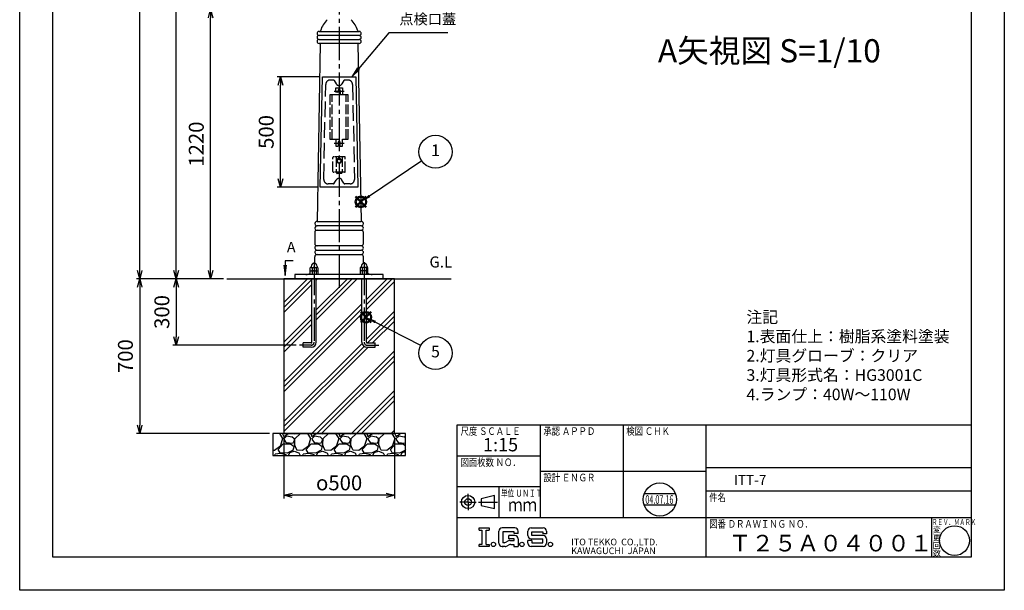
# Model space of a CAD drawing. Units: millimetres. Extents: x 233 to 4688, y 97 to 6397.
# Drawn here: x 233 to 4688, y 97 to 2680 of the extents above; entities that cross this region are included whole.
import ezdxf
from ezdxf.enums import TextEntityAlignment as Align

# ---------------------------------------------------------------- set-up
doc = ezdxf.new("R2010")
doc.units = ezdxf.units.MM
doc.header["$LTSCALE"] = 15
for name, pattern in [('AM_ISO02W050', [7.5, 6, -1.5]), ('AM_ISO08W050', [18, 12, -1.5, 3, -1.5]), ('AM_ISO08W050x2', [9, 6, -0.75, 1.5, -0.75]), ('gen3', [6.25, 4.75, -1.5]), ('GEN7', [13.75, 10, -1.25, 1.25, -1.25]), ('GEN7A', [6.875, 5, -0.625, 0.625, -0.625])]:
    doc.linetypes.add(name, pattern=pattern)
for name, color, linetype in [('1', 7, 'Continuous'), ('2', 3, 'Continuous'), ('3', 6, 'gen3'), ('5', 3, 'Continuous'), ('7', 4, 'GEN7'), ('7A', 4, 'GEN7A'), ('RAHM2', 1, 'Continuous'), ('RAHM3', 2, 'Continuous'), ('RAHM5', 7, 'Continuous'), ('TEXT', 7, 'Continuous')]:
    doc.layers.add(name, color=color, linetype=linetype)
doc.layers.add('AM_12', color=7, linetype='Continuous', lineweight=50, plot=False)
for name, color, linetype, lineweight in [('AM_3', 6, 'AM_ISO02W050', 25), ('AM_5', 3, 'Continuous', 25), ('AM_6', 2, 'Continuous', 35), ('AM_7', 4, 'AM_ISO08W050', 25)]:
    doc.layers.add(name, color=color, linetype=linetype, lineweight=lineweight)
doc.styles.add('ACJISTS', font='isocp.shx', dxfattribs={"height": 1, "bigfont": 'extfont.shx'})
doc.styles.get("Standard").update_dxf_attribs({"font": 'ISOCP.SHX', "bigfont": 'EXTFONT.SHX'})
doc.dimstyles.new('IGS', dxfattribs={"dimscale": 15, "dimtxt": 4.5, "dimasz": 2.5, "dimexe": 1, "dimexo": 1, "dimgap": 1.5, "dimtad": 3, "dimdsep": 46, "dimtxsty": 'STANDARD', "dimblk": 'OPEN30', "dimcen": 0, "dimclrd": 256, "dimclre": 256, "dimclrt": 2, "dimadec": 0, "dimazin": 2, "dimtp": 0.1, "dimtm": 0.1, "dimtfac": 0.71, "dimtmove": 0, "dimatfit": 3, "dimldrblk": 'OPEN30', "dimfxl": 1, "dimlwd": -1, "dimlwe": -1, "dimarcsym": 0})

# ---------------------------------------------------------------- blocks, each defined once
blk = doc.blocks.new('*S39')
at = {"layer": 'AM_12', "color": 4}
for p, q in [((1776.5, 1309.6), (1823.7, 1356.9)), ((1776.5, 1356.9), (1823.7, 1309.6))]:
    blk.add_line(p, q, dxfattribs=at)
blk.add_circle((1800.1, 1333.2), 23.6, dxfattribs=at)
blk = doc.blocks.new('*S43')
at = {"layer": 'AM_12', "color": 4}
for p, q in [((1753.3, 1832), (1800.6, 1879.2)), ((1753.3, 1879.2), (1800.6, 1832))]:
    blk.add_line(p, q, dxfattribs=at)
blk.add_circle((1777, 1855.6), 23.6, dxfattribs=at)
blk = doc.blocks.new('_Open30')
at = {"color": 0, "linetype": 'ByBlock', "lineweight": -2}
for p, q in [((-1, 0.27), (0, 0)), ((0, 0), (-1, -0.27)), ((0, 0), (-1, 0))]:
    blk.add_line(p, q, dxfattribs=at)
blk = doc.blocks.new('*D21')
at = {"layer": '5'}
for p, q in [((1155.8, 1507), (761.6, 1507)), ((776.6, 1469.5), (776.6, 844.5)), ((1363.6, 807), (761.6, 807))]:
    blk.add_line(p, q, dxfattribs=at)
at = {"layer": 'DEFPOINTS', "color": 0}
for p in [(1170.8, 1507), (776.6, 807), (1378.6, 807)]:
    blk.add_point(p, dxfattribs=at)
at = {"layer": '5', "xscale": 37.5, "yscale": 37.5, "zscale": 37.5}
for p, rotation in [((776.6, 1507), 90), ((776.6, 807), 270)]:
    blk.add_blockref('_Open30', p, dxfattribs=dict(at, rotation=rotation))
at = {"layer": '5', "color": 2, "insert": (720.4, 1157), "char_height": 67.5, "attachment_point": 5, "rotation": 90}
blk.add_mtext('700', dxfattribs=at)
blk = doc.blocks.new('*D22')
at = {"layer": '5'}
for p, q in [((1371.7, 5257), (926.5, 5257)), ((941.5, 1544.5), (941.5, 5219.5)), ((1155.8, 1507), (926.5, 1507))]:
    blk.add_line(p, q, dxfattribs=at)
at = {"layer": 'DEFPOINTS', "color": 0}
for p in [(941.5, 5257), (1386.7, 5257), (1170.8, 1507)]:
    blk.add_point(p, dxfattribs=at)
at = {"layer": '5', "xscale": 37.5, "yscale": 37.5, "zscale": 37.5}
for p, rotation in [((941.5, 5257), 90), ((941.5, 1507), 270)]:
    blk.add_blockref('_Open30', p, dxfattribs=dict(at, rotation=rotation))
at = {"layer": '5', "color": 2, "insert": (885.3, 3382), "char_height": 67.5, "attachment_point": 5, "rotation": 90}
blk.add_mtext('3750', dxfattribs=at)
blk = doc.blocks.new('*D24')
at = {"layer": '5'}
for p, q in [((1663.6, 5507), (761.6, 5507)), ((776.6, 1544.5), (776.6, 5469.5)), ((1155.8, 1507), (761.6, 1507))]:
    blk.add_line(p, q, dxfattribs=at)
at = {"layer": 'DEFPOINTS', "color": 0}
for p in [(776.6, 5507), (1678.6, 5507), (1170.8, 1507)]:
    blk.add_point(p, dxfattribs=at)
at = {"layer": '5', "xscale": 37.5, "yscale": 37.5, "zscale": 37.5}
for p, rotation in [((776.6, 5507), 90), ((776.6, 1507), 270)]:
    blk.add_blockref('_Open30', p, dxfattribs=dict(at, rotation=rotation))
at = {"layer": '5', "color": 2, "insert": (720.4, 3507), "char_height": 67.5, "attachment_point": 5, "rotation": 90}
blk.add_mtext('4000', dxfattribs=at)
blk = doc.blocks.new('*D25')
at = {"layer": '5'}
for p, q in [((1613.6, 2727), (1082.4, 2727)), ((1097.4, 1544.5), (1097.4, 2689.5)), ((1155.8, 1507), (1082.4, 1507))]:
    blk.add_line(p, q, dxfattribs=at)
at = {"layer": 'DEFPOINTS', "color": 0}
for p in [(1097.4, 2727), (1628.6, 2727), (1170.8, 1507)]:
    blk.add_point(p, dxfattribs=at)
at = {"layer": '5', "xscale": 37.5, "yscale": 37.5, "zscale": 37.5}
for p, rotation in [((1097.4, 2727), 90), ((1097.4, 1507), 270)]:
    blk.add_blockref('_Open30', p, dxfattribs=dict(at, rotation=rotation))
at = {"layer": '5', "color": 2, "insert": (1041.1, 2117), "char_height": 67.5, "attachment_point": 5, "rotation": 90}
blk.add_mtext('1220', dxfattribs=at)
blk = doc.blocks.new('IGS2')
at = {"layer": '7A'}
for p, q in [((-151.76, 16.65), (-151.76, 19.15)), ((-151.76, 16.65), (-154.26, 16.65)), ((-151.76, 16.65), (-149.26, 16.65)), ((-151.76, 16.65), (-151.76, 14.15)), ((-148.64, 16.65), (-142.85, 16.65))]:
    blk.add_line(p, q, dxfattribs=at)
at = {"layer": 'RAHM2'}
for p, q in [((-130, 40), (-130, 12)), ((-105, 40), (-105, 12)), ((-80, 40), (-80, 0)), ((-155, 30.6), (-130, 30.6)), ((0, 27), (-80, 27)), ((-130, 26), (-80, 26)), ((-155, 21.3), (-130, 21.3)), ((-142.5, 21.3), (-142.5, 12)), ((-80, 20), (0, 20)), ((-155, 12), (0, 12)), ((-12, 12), (-12, 0))]:
    blk.add_line(p, q, dxfattribs=at)
blk.add_lwpolyline([(-155, 0), (-155, 40), (0, 40), (0, 0)], close=True, dxfattribs=at)
blk.add_circle((-5, 5), 4.5, dxfattribs=at)
at = {"layer": 'RAHM3'}
for p, q in [((-143.77, 18.65), (-147.77, 17.65)), ((-143.77, 14.65), (-143.77, 18.65)), ((-147.77, 17.65), (-147.77, 15.65)), ((-147.77, 15.65), (-143.77, 14.65)), ((-148.41, 8.83, 52), (-145.43, 8.83, 52)), ((-148.41, 8.16, 52), (-148.41, 8.83, 52)), ((-148.41, 8.16, 52), (-147.58, 8.16, 52)), ((-147.58, 8.16, 52), (-147.58, 3.87, 52)), ((-146.26, 3.87, 52), (-146.26, 8.16, 52)), ((-146.26, 8.16, 52), (-145.43, 8.16, 52)), ((-145.43, 8.83, 52), (-145.43, 8.16, 52)), ((-142.46, 4.2, 52), (-142.46, 7.83, 52)), ((-137.66, 8.83, 52), (-141.46, 8.83, 52)), ((-137.83, 7.67, 52), (-141.3, 7.67, 52)), ((-141.3, 7.67, 52), (-141.3, 4.36, 52)), ((-139.48, 5.52, 52), (-139.48, 6.51, 52)), ((-137.66, 6.51, 52), (-139.48, 6.51, 52)), ((-137.83, 7.17, 52), (-137.83, 7.67, 52)), ((-136.67, 7.17, 52), (-137.83, 7.17, 52)), ((-136.67, 7.17, 52), (-136.67, 7.83, 52)), ((-133.69, 6.51, 52), (-133.69, 7.83, 52)), ((-132.7, 8.83, 52), (-129.06, 8.83, 52)), ((-132.54, 7.67, 52), (-129.23, 7.67, 52)), ((-132.54, 6.51, 52), (-132.54, 7.67, 52)), ((-129.06, 6.51, 52), (-132.54, 6.51, 52)), ((-129.23, 7.67, 52), (-129.23, 7.01, 52)), ((-128.07, 7.01, 52), (-129.23, 7.01, 52)), ((-128.07, 7.83, 52), (-128.07, 7.01, 52)), ((-147.58, 3.87, 52), (-148.41, 3.87, 52)), ((-148.41, 3.2, 52), (-148.41, 3.87, 52)), ((-145.43, 3.2, 52), (-148.41, 3.2, 52)), ((-146.26, 3.87, 52), (-145.43, 3.87, 52)), ((-145.43, 3.87, 52), (-145.43, 3.2, 52)), ((-141.46, 3.2, 52), (-141.13, 3.2, 52)), ((-140.57, 3.2, 52), (-141.46, 3.2, 52)), ((-140.88, 4.36, 52), (-141.3, 4.36, 52)), ((-140.39, 4.49, 52), (-139.69, 4.89, 52)), ((-139.38, 3.73, 52), (-140.08, 3.33, 52)), ((-137.83, 5.52, 52), (-139.48, 5.52, 52)), ((-139.19, 5.02, 52), (-137.83, 5.02, 52)), ((-138.89, 3.87, 52), (-137.99, 3.87, 52)), ((-137.99, 3.87, 52), (-137.99, 3.2, 52)), ((-137.99, 3.2, 52), (-136.67, 3.2, 52)), ((-137.83, 5.02, 52), (-137.83, 5.52, 52)), ((-136.67, 5.52, 52), (-136.67, 3.2, 52)), ((-133.69, 4.2, 52), (-133.69, 5.02, 52)), ((-132.54, 5.02, 52), (-133.69, 5.02, 52)), ((-132.7, 5.52, 52), (-129.23, 5.52, 52)), ((-129.06, 3.2, 52), (-132.7, 3.2, 52)), ((-132.54, 5.02, 52), (-132.54, 4.36, 52)), ((-132.54, 4.36, 52), (-129.23, 4.36, 52)), ((-129.23, 4.36, 52), (-129.23, 5.52, 52)), ((-128.07, 5.52, 52), (-128.07, 4.2, 52))]:
    blk.add_line(p, q, dxfattribs=at)
for centre, radius in [((-151.76, 16.65), 2), ((-151.76, 16.65), 1), ((-144.11, 3.87, 52), 0.661), ((-135.51, 3.87, 52), 0.661), ((-126.91, 3.87, 52), 0.661)]:
    blk.add_circle(centre, radius, dxfattribs=at)
for centre, start, end in [((-141.46, 7.83, 52), 90, 180), ((-137.66, 7.83, 52), 0, 90), ((-137.66, 5.52, 52), 0, 90), ((-132.7, 7.83, 52), 90, 180), ((-132.7, 6.51, 52), 180, 270), ((-129.06, 7.83, 52), 0, 90), ((-129.06, 5.52, 52), 0, 90), ((-141.46, 4.2, 52), 180, 270), ((-140.88, 5.35, 52), 270, 299.7449), ((-140.57, 4.2, 52), 270, 299.7449), ((-139.19, 4.03, 52), 90, 119.7449), ((-138.89, 2.87, 52), 90, 119.7449), ((-132.7, 4.2, 52), 180, 270), ((-129.06, 4.2, 52), 270, 0)]:
    blk.add_arc(centre, 0.992, start, end, dxfattribs=at)
for s, height, width, p in [('尺度 ＳＣＡＬＥ', 2.3, 0.8, (-154.01, 36.9)), ('承認 ＡＰＰＤ', 2.3, 0.8, (-129.01, 36.9)), ('検図 ＣＨＫ', 2.3, 0.8, (-104.01, 36.9)), ('図面枚数 ＮＯ．  ', 2.3, 0.8, (-154.01, 27.5)), ('設計 ＥＮＧＲ', 2.3, 0.8, (-129.01, 22.9)), ('単位 ＵＮＩＴ', 2.1, 0.7, (-141.85, 18.28)), ('件名', 2.3, 0.8, (-79.01, 16.9)), ('ｍｍ', 4, 0.8, (-139.68, 13.83)), ('図番 ＤＲＡＷＩＮＧ ＮＯ．', 2.3, 0.8, (-79.01, 8.9)), ('ＲＥＶ．ＭＡＲＫ', 1.8, 0.68, (-11.85, 9.69))]:
    blk.add_text(s, height=height, dxfattribs=dict(at, width=width)).set_placement(p)
for s, height, p in [('変', 1.8, (-11.57, 7.43)), ('更', 1.8, (-11.59, 5)), ('ITO TEKKO  CO.,LTD.', 2, (-120.67, 3.58)), ('回', 1.8, (-11.63, 2.62)), ('KAWAGUCHI  JAPAN', 2, (-120.67, 0.93)), ('数', 1.8, (-11.57, 0.36))]:
    blk.add_text(s, height=height, dxfattribs=at).set_placement(p)
for tag, p, height in [('GEN-TITLE-SCA', (-147.26, 31.95), 4), ('ＴＩＴＬＥ', (-73.09, 29.74), 5), ('ｃｏｄｅ', (-71.56, 21.8), 3), ('ＤＲ', (-100.45, 17.41), 4), ('件名', (-70.74, 14.8), 3), ('Ｎｏ．', (-73.09, 1.74), 5)]:
    blk.add_attdef(tag, p, '', height=height, dxfattribs=at)
at = {"layer": 'RAHM3', "width": 0.8}
blk.add_attdef('ｄａｔｅ', (-103.72, 12.77), '', height=3, dxfattribs=at)
blk = doc.blocks.new('IGS_A3T')
for p, q in [((10, 10), (10, 395)), ((287, 395), (287, 10)), ((287, 10), (10, 10))]:
    blk.add_line(p, q)
at = {"layer": 'RAHM2'}
for p, q in [((0, 0), (0, 420)), ((297, 420), (297, 0)), ((297, 0), (0, 0))]:
    blk.add_line(p, q, dxfattribs=at)
at = {"layer": 'RAHM5'}
for p, q in [((0, 0), (0, 10)), ((297, 10), (297, 0)), ((10, 0), (0, 0)), ((297, 0), (287, 0))]:
    blk.add_line(p, q, dxfattribs=at)
blk = doc.blocks.new('*S44')
at = {"layer": 'AM_5'}
blk.add_line((2052.5, 2040.7), (1816.2, 1882), dxfattribs=at)
at = {"layer": 'AM_5', "color": 3}
blk.add_circle((2114.6, 2082.4), 74.8, dxfattribs=at)
at = {"layer": 'AM_5'}
blk.add_trace([(1812.7, 1887.1), (1819.7, 1876.8), (1777, 1855.6)], dxfattribs=at)
at = {"layer": 'AM_5', "color": 2, "insert": (2114.6, 2082.4), "char_height": 52.5, "attachment_point": 5, "style": 'ACJISTS'}
blk.add_mtext('1', dxfattribs=at)
blk = doc.blocks.new('*S48')
at = {"layer": 'AM_5'}
blk.add_line((2048.1, 1205.3), (1842.1, 1311.6), dxfattribs=at)
at = {"layer": 'AM_5', "color": 3}
blk.add_circle((2114.6, 1171), 74.8, dxfattribs=at)
at = {"layer": 'AM_5'}
blk.add_trace([(1845, 1317.1), (1839.3, 1306.1), (1800.1, 1333.2)], dxfattribs=at)
at = {"layer": 'AM_5', "color": 2, "insert": (2114.6, 1171), "char_height": 52.5, "attachment_point": 5, "style": 'ACJISTS'}
blk.add_mtext('5', dxfattribs=at)
blk = doc.blocks.new('*D27')
at = {"layer": 'AM_5'}
for p, q in [((1428.6, 792), (1428.6, 512)), ((1928.6, 792), (1928.6, 512)), ((1891.1, 527), (1466.1, 527))]:
    blk.add_line(p, q, dxfattribs=at)
at = {"layer": 'DEFPOINTS', "color": 0}
for p in [(1428.6, 807), (1928.6, 807), (1428.6, 527)]:
    blk.add_point(p, dxfattribs=at)
at = {"layer": 'AM_5', "xscale": 37.5, "yscale": 37.5, "zscale": 37.5, "rotation": 180}
blk.add_blockref('_Open30', (1428.6, 527), dxfattribs=at)
at = {"layer": 'AM_5', "xscale": 37.5, "yscale": 37.5, "zscale": 37.5}
blk.add_blockref('_Open30', (1928.6, 527), dxfattribs=at)
at = {"layer": 'AM_5', "color": 2, "insert": (1678.6, 583.3), "char_height": 67.5, "attachment_point": 5}
blk.add_mtext('{\\Famgdt|c128;o}500', dxfattribs=at)
blk = doc.blocks.new('*S50')
at = {"layer": 'AM_5'}
for p, q in [((1428.6, 1568.7), (1434.8, 1521.5)), ((1470.6, 1588.6), (1434.8, 1588.6)), ((1434.8, 1588.6), (1434.8, 1568.7)), ((1434.8, 1568.7), (1434.8, 1521.5)), ((1434.8, 1521.5), (1441.1, 1568.7))]:
    blk.add_line(p, q, dxfattribs=at)
at = {"layer": 'AM_5', "color": 2, "insert": (1442.3, 1612.3), "char_height": 47.2, "attachment_point": 7, "style": 'ACJISTS'}
blk.add_mtext('A', dxfattribs=at)
blk = doc.blocks.new('*D33')
at = {"layer": 'AM_5'}
for p, q in [((1155.8, 1507), (926.5, 1507)), ((941.5, 1469.5), (941.5, 1244.5)), ((1484.4, 1207), (926.5, 1207))]:
    blk.add_line(p, q, dxfattribs=at)
at = {"layer": 'DEFPOINTS', "color": 0}
for p in [(1170.8, 1507), (941.5, 1207), (1499.4, 1207)]:
    blk.add_point(p, dxfattribs=at)
at = {"layer": 'AM_5', "xscale": 37.5, "yscale": 37.5, "zscale": 37.5}
for p, rotation in [((941.5, 1507), 90), ((941.5, 1207), 270)]:
    blk.add_blockref('_Open30', p, dxfattribs=dict(at, rotation=rotation))
at = {"layer": 'AM_5', "color": 2, "insert": (885.3, 1357), "char_height": 67.5, "attachment_point": 5, "rotation": 90}
blk.add_mtext('300', dxfattribs=at)
blk = doc.blocks.new('NAKAMURA')
for p, q in [((5.39, 2), (-5.39, 2)), ((5.39, -2), (-5.39, -2))]:
    blk.add_line(p, q)
blk.add_circle((0, 0), 5.75)
blk = doc.blocks.new('*D36')
at = {"layer": 'AM_5'}
for p, q in [((1588.6, 2422), (1398.6, 2422)), ((1413.6, 1959.5), (1413.6, 2384.5)), ((1578.6, 1922), (1398.6, 1922))]:
    blk.add_line(p, q, dxfattribs=at)
at = {"layer": 'DEFPOINTS', "color": 0}
for p in [(1413.6, 2422), (1603.6, 2422), (1593.6, 1922)]:
    blk.add_point(p, dxfattribs=at)
at = {"layer": 'AM_5', "xscale": 37.5, "yscale": 37.5, "zscale": 37.5}
for p, rotation in [((1413.6, 2422), 90), ((1413.6, 1922), 270)]:
    blk.add_blockref('_Open30', p, dxfattribs=dict(at, rotation=rotation))
at = {"layer": 'AM_5', "color": 2, "insert": (1357.4, 2172), "char_height": 67.5, "attachment_point": 5, "rotation": 90}
blk.add_mtext('500', dxfattribs=at)
blk = doc.blocks.new('*S51')
at = {"layer": 'AM_5'}
for p, q in [((1903.4, 2620.8), (1766.3, 2458.1)), ((2170.4, 2620.8), (1903.4, 2620.8)), ((1761.6, 2462.2), (1735.9, 2422)), ((1766.3, 2458.1), (1735.9, 2422)), ((1735.9, 2422), (1771.1, 2454.1))]:
    blk.add_line(p, q, dxfattribs=at)
at = {"layer": 'AM_5', "color": 2, "insert": (1950.6, 2644.4), "char_height": 47.25, "attachment_point": 7, "style": 'ACJISTS'}
blk.add_mtext('点検口蓋', dxfattribs=at)

msp = doc.modelspace()

# ---------------------------------------------------------------- hatches: boundary and pattern name
h = msp.add_hatch()
h.set_pattern_fill('PLAST', color=256, scale=20, angle=45, style=0)
h.set_pattern_definition([(45, (-5890.7, 321.35), (-89.8026, 89.8026), []), (45, (-5901.92, 332.57), (-89.8026, 89.8026), []), (45, (-5913.15, 343.8), (-89.8026, 89.8026), [])])
h.paths.add_polyline_path([(1928.61, 1507.015), (1801.76, 1507.015), (1801.76, 1220.015, 0.41421356), (1804.76, 1217.015), (1841.76, 1217.015), (1841.76, 1197.015), (1804.76, 1197.015, -0.41421356), (1781.76, 1220.015), (1781.76, 1507.015), (1575.46, 1507.015), (1575.46, 1220.015, -0.41421356), (1552.46, 1197.015), (1515.46, 1197.015), (1515.46, 1217.015), (1552.46, 1217.015, 0.41421356), (1555.46, 1220.015), (1555.46, 1507.015), (1428.61, 1507.015), (1428.61, 807.015), (1928.61, 807.015)])
h = msp.add_hatch()
h.set_pattern_fill('GRAVEL', color=256, scale=5, style=0)
h.set_pattern_definition([(228.0128, (-5799.258, 448.349), (-1016.000863, -1143.001404), [17.086, -1691.525]), (184.9697, (-5810.6876, 435.649), (1524.0024653, 126.9991038), [29.3203, -2902.7]), (132.5104, (-5839.898, 433.109), (1269.999076, -1397.001365), [20.6741, -2046.735]), (267.2737, (-5889.4276, 401.359), (126.9994485, 2539.9991827), [26.7003, -2643.32]), (292.8337, (-5890.6976, 374.689), (-635.001803, 1524.0008665), [26.1817, -2591.99]), (357.2737, (-5880.5376, 350.559), (-2539.9991827, 126.9994485), [26.7003, -2643.32]), (37.6942, (-5853.8676, 349.2887), (-1651.001043, -1269.9988678), [35.3097, -3495.655]), (72.2553, (-5825.9276, 370.8787), (889.0017783, 2794.0008103), [33.336, -3300.265]), (121.4296, (-5815.7676, 402.629), (-1016.0002618, 1650.998058), [26.7906, -2652.275]), (175.2364, (-5829.738, 425.489), (1396.998903, -126.998808), [30.5856, -1498.695]), (222.3974, (-5860.2176, 428.0287), (-1524.0000459, -1396.9981825), [39.5539, -3915.84]), (138.8141, (-5763.698, 400.089), (-888.999434, 761.998828), [13.5002, -1336.53]), (171.4692, (-5773.8576, 408.979), (1650.99748, -254.00064), [25.6841, -2542.73]), (225, (-5799.26, 412.79), (-3e-14, -126.9999), [17.9605, -161.6445]), (203.1986, (-5808.148, 428.029), (635.00214, 254.001114), [9.672, -957.53]), (291.8014, (-5817.038, 424.219), (-127.00009, 381.000245), [13.6783, -670.24]), (30.9638, (-5811.958, 411.519), (380.9996, 254.0002), [22.216, -718.315]), (161.5651, (-5792.908, 422.95), (254.00012, -126.99981), [16.0644, -385.545]), (16.3895, (-5890.6976, 424.219), (1270.000701, 380.9992075), [22.5044, -2227.94]), (70.3462, (-5869.108, 430.569), (-507.998584, -1396.998024), [18.88, -1869.11]), (293.1986, (-5792.908, 448.349), (-254.001114, 635.00214), [19.344, -947.86]), (343.6105, (-5785.2876, 430.569), (-1270.000701, 380.9992075), [22.5044, -2227.94]), (339.444, (-5890.698, 345.479), (-635.000788, 253.999692), [21.7018, -1063.385]), (294.7751, (-5870.378, 337.859), (-634.99852, 1396.999351), [18.1836, -1800.18]), (66.8014, (-5791.638, 321.349), (254.001114, 635.00214), [19.344, -947.86]), (17.354, (-5784.0176, 339.129), (-1651.000089, -507.999234), [21.2891, -2107.62]), (69.444, (-5853.868, 321.349), (-253.999692, -635.000788), [10.8509, -1074.24]), (101.3099, (-5799.258, 321.349), (-126.99937, 507.99837), [6.4757, -641.1]), (165.9638, (-5800.528, 327.7), (381.00027, -126.99978), [26.1817, -497.4525]), (186.009, (-5825.9276, 334.049), (1269.998127, 126.9997034), [24.2633, -2402.07]), (303.6901, (-5811.958, 400.09), (-127.00004, 253.99975), [18.3162, -439.589]), (353.1572, (-5801.7976, 384.8487), (2159.0008928, -254.0011376), [31.9779, -3165.8]), (60.9454, (-5770.048, 381.039), (-507.998818, -888.99788), [13.0754, -1294.47]), (90, (-5763.7, 392.47), (-127, 127), [7.62, -119.38]), (120.2564, (-5828.468, 337.859), (507.998923, -888.999552), [17.6434, -1746.695]), (48.0128, (-5837.358, 353.099), (1016.000863, 1143.001404), [34.1722, -1674.44]), (0, (-5814.5, 378.5), (127, 127), [33.02, -93.98]), (325.3048, (-5781.478, 378.499), (-1269.9977995, 889.0000845), [20.0805, -1987.965]), (254.0546, (-5764.968, 367.069), (-127.000324, -508.00121), [18.4915, -906.085]), (207.646, (-5770.0476, 349.2887), (-2412.9991525, -1270.0007987), [30.1073, -2980.625]), (175.4261, (-5796.7176, 335.3187), (-1651.0003802, 126.9993856), [31.8514, -3153.29]), (175.4261, (-5796.7176, 335.3187), (-1651.0003802, 126.9993856), [31.8514, -3153.29])])
h.paths.add_polyline_path([(1378.61, 807.015), (1378.61, 707.015), (1978.61, 707.015), (1978.61, 807.015)])

# ---------------------------------------------------------------- linework, layer by layer
msp.add_line((1478.61, 1507.015), (1878.61, 1507.015))
for points in [[(1428.61, 807.015), (1928.61, 807.015), (1928.61, 1507.015), (1428.61, 1507.015)], [(1378.61, 707.015), (1978.61, 707.015), (1978.61, 807.015), (1378.61, 807.015)]]:
    msp.add_lwpolyline(points, close=True)
at = {"layer": '1', "color": 7, "linetype": 'Continuous'}
for p, q in [((1587.61, 2627.015), (1769.61, 2627.015)), ((1769.61, 2609.015), (1587.61, 2609.015)), ((1587.61, 2591.015), (1769.61, 2591.015)), ((1593.61, 2573.015), (1578.61, 1767.013)), ((1769.61, 2573.015), (1587.61, 2573.015)), ((1763.61, 2573.015), (1778.61, 1767.015)), ((1593.61, 1922.015), (1603.61, 2422.015)), ((1603.61, 2422.015), (1753.61, 2422.015)), ((1753.61, 2422.015), (1763.61, 1922.015)), ((1763.61, 1922.015), (1593.61, 1922.015)), ((1777.953, 1746.994), (1578.803, 1747.015)), ((1579.454, 1766.994), (1778.61, 1767.015)), ((1568.61, 1717.015), (1568.61, 1666.898)), ((1578.596, 1727.015), (1778.596, 1727.289)), ((1788.61, 1666.898), (1788.61, 1717.289)), ((1780.139, 1656.898), (1577.274, 1656.898)), ((1568.61, 1576.643), (1568.61, 1607.016)), ((1576.891, 1636.831), (1780.521, 1636.831)), ((1578.61, 1617.016), (1778.747, 1617.016)), ((1788.61, 1576.643), (1788.61, 1607.016)), ((1551.96, 1563.515), (1551.96, 1559.015)), ((1578.96, 1563.515), (1578.96, 1559.015)), ((1778.26, 1563.515), (1778.26, 1559.015)), ((1805.26, 1563.515), (1805.26, 1559.015)), ((1478.61, 1527.015), (1478.61, 1507.015)), ((1878.61, 1527.015), (1478.61, 1527.015)), ((1548.16, 1557.415), (1549.488, 1558.182)), ((1548.16, 1543.015), (1548.16, 1557.415)), ((1548.16, 1543.015), (1582.76, 1543.015)), ((1548.16, 1541.415), (1549.488, 1542.182)), ((1548.16, 1527.015), (1548.16, 1541.415)), ((1552.596, 1559.015), (1578.323, 1559.015)), ((1556.76, 1557.415), (1556.76, 1543.015)), ((1556.76, 1541.415), (1556.76, 1527.015)), ((1574.16, 1557.415), (1574.16, 1543.015)), ((1574.16, 1541.415), (1574.16, 1527.015)), ((1581.431, 1558.182), (1582.76, 1557.415)), ((1581.431, 1542.182), (1582.76, 1541.415)), ((1582.76, 1557.415), (1582.76, 1543.015)), ((1582.76, 1541.415), (1582.76, 1527.015)), ((1775.788, 1558.182), (1774.46, 1557.415)), ((1774.46, 1557.415), (1774.46, 1543.015)), ((1809.06, 1543.015), (1774.46, 1543.015)), ((1775.788, 1542.182), (1774.46, 1541.415)), ((1774.46, 1541.415), (1774.46, 1527.015)), ((1804.623, 1559.015), (1778.896, 1559.015)), ((1783.06, 1557.415), (1783.06, 1543.015)), ((1783.06, 1541.415), (1783.06, 1527.015)), ((1800.46, 1557.415), (1800.46, 1543.015)), ((1800.46, 1541.415), (1800.46, 1527.015)), ((1809.06, 1557.415), (1807.731, 1558.182)), ((1809.06, 1541.415), (1807.731, 1542.182)), ((1809.06, 1543.015), (1809.06, 1557.415)), ((1809.06, 1527.015), (1809.06, 1541.415)), ((1878.61, 1507.015), (1878.61, 1527.015)), ((1555.46, 1220.015), (1555.46, 1507.015)), ((1575.46, 1220.015), (1575.46, 1507.015)), ((1781.76, 1220.015), (1781.76, 1507.015)), ((1801.76, 1220.015), (1801.76, 1507.015)), ((1552.46, 1217.015), (1515.46, 1217.015)), ((1515.46, 1197.015), (1515.46, 1217.015)), ((1804.76, 1217.015), (1841.76, 1217.015)), ((1841.76, 1197.015), (1841.76, 1217.015)), ((1552.46, 1197.015), (1515.46, 1197.015)), ((1804.76, 1197.015), (1841.76, 1197.015))]:
    msp.add_line(p, q, dxfattribs=at)
for centre, radius, start, end in [((1703.527, 2598.837), 113.471, 134.0447, 163.736772), ((1653.693, 2598.837), 113.471, 16.263228, 45.9553), ((1589.796, 2632.015), 5, 270, 343.736772), ((1767.423, 2632.015), 5, 196.263228, 270), ((1587.61, 2618.015), 9, 90, 270), ((1587.61, 2600.015), 9, 90, 270), ((1587.61, 2582.015), 9, 90, 270), ((1769.61, 2618.015), 9, 270, 90), ((1769.61, 2600.015), 9, 270, 90), ((1769.61, 2582.015), 9, 270, 90), ((1578.803, 1757.015), 10, 86.26799, 272.826298), ((1578.803, 1737.015), 10, 86.23693, 283.365834), ((1778.61, 1737.015), 10, 256.634166, 93.76307), ((1778.61, 1757.015), 10, 267.173702, 93.73201), ((1578.61, 1717.015), 10, 90.07858, 180), ((1778.61, 1717.289), 10, 0, 90.07858), ((1578.61, 1666.898), 10, 180, 270), ((1578.803, 1647.015), 10, 98.794483, 269.206829), ((1778.61, 1666.898), 10, 270, 0), ((1778.61, 1647.015), 10, 270.793171, 81.205517), ((1578.61, 1607.016), 10, 90, 180), ((1578.803, 1627.015), 10, 101.021902, 269.212559), ((1778.61, 1607.016), 10, 0, 90), ((1778.61, 1627.015), 10, 270.787441, 78.978098), ((1565.46, 1563.515), 13.5, 0, 180), ((1791.76, 1563.515), 13.5, 0, 180), ((1528.61, 1567.015), 40, 270, 299.258456), ((1552.596, 1552.799), 6.216, 47.953732, 120.00001), ((1552.596, 1536.799), 6.216, 47.953732, 120.00001), ((1565.46, 1534.562), 24.453, 69.158575, 110.841425), ((1565.46, 1518.562), 24.453, 69.158575, 110.841425), ((1578.323, 1552.799), 6.216, 59.99999, 132.046268), ((1578.323, 1536.799), 6.216, 59.99999, 132.046268), ((1778.896, 1552.799), 6.216, 47.953732, 120.00001), ((1778.896, 1536.799), 6.216, 47.953732, 120.00001), ((1791.76, 1534.562), 24.453, 69.158575, 110.841425), ((1791.76, 1518.562), 24.453, 69.158575, 110.841425), ((1804.623, 1552.799), 6.216, 59.99999, 132.046268), ((1804.623, 1536.799), 6.216, 59.99999, 132.046268), ((1828.61, 1567.015), 40, 240.741544, 270), ((1552.46, 1220.015), 3, 270, 0), ((1552.46, 1220.015), 23, 270, 0), ((1804.76, 1220.015), 23, 180, 270), ((1804.76, 1220.015), 3, 180, 270)]:
    msp.add_arc(centre, radius, start, end, dxfattribs=at)
at = {"layer": '2'}
for p, q in [((1170.776, 1507.015), (1478.61, 1507.015)), ((1878.61, 1507.015), (2185.21, 1507.015))]:
    msp.add_line(p, q, dxfattribs=at)
at = {"layer": '3'}
for p, q in [((1652.629, 2407.015), (1637.917, 2407.015)), ((1719.303, 2407.015), (1704.59, 2407.015)), ((1609.321, 1957.415), (1617.921, 2387.415)), ((1656.959, 2404.515), (1665.619, 2389.515)), ((1700.26, 2404.515), (1691.6, 2389.515)), ((1739.299, 2387.415), (1747.899, 1957.415)), ((1652.629, 1937.015), (1629.317, 1937.015)), ((1656.959, 1939.515), (1665.619, 1954.515)), ((1700.26, 1939.515), (1691.6, 1954.515)), ((1727.903, 1937.015), (1704.59, 1937.015))]:
    msp.add_line(p, q, dxfattribs=at)
for centre, radius, start, end in [((1637.917, 2387.015), 20, 90, 178.854237), ((1652.629, 2402.015), 5, 30, 90), ((1704.59, 2402.015), 5, 90, 150), ((1719.303, 2387.015), 20, 1.145763, 90), ((1678.61, 2397.015), 15, 210, 330), ((1678.61, 1947.015), 15, 30, 150), ((1629.317, 1957.015), 20, 178.854237, 270), ((1652.629, 1942.015), 5, 270, 330), ((1704.59, 1942.015), 5, 210, 270), ((1727.903, 1957.015), 20, 270, 1.145763)]:
    msp.add_arc(centre, radius, start, end, dxfattribs=at)
at = {"layer": '7'}
for p, q in [((1678.61, 5534.955), (1678.61, 1455.532)), ((1565.46, 1582.873), (1565.46, 1220.015)), ((1791.76, 1582.873), (1791.76, 1220.015)), ((1552.46, 1207.015), (1499.368, 1207.015)), ((1804.76, 1207.015), (1857.851, 1207.015))]:
    msp.add_line(p, q, dxfattribs=at)
for centre, start, end in [((1552.46, 1220.015), 270, 0), ((1804.76, 1220.015), 180, 270)]:
    msp.add_arc(centre, 13, start, end, dxfattribs=at)
at = {"layer": 'AM_3', "ltscale": 0.5}
for p, q in [((1647.11, 2139.515), (1647.11, 2339.515)), ((1672.61, 2352.015), (1663.61, 2352.015)), ((1681.759, 2340.877), (1663.61, 2339.515)), ((1673.61, 2359.515), (1673.61, 2353.015)), ((1683.61, 2359.515), (1683.61, 2342.871)), ((1710.11, 2139.515), (1710.11, 2339.515)), ((1650.61, 1993.015), (1650.61, 2056.015)), ((1703.11, 2059.515), (1654.11, 2059.515)), ((1664.61, 2059.515), (1664.61, 1989.515)), ((1678.11, 2055.484), (1678.11, 2047.547)), ((1679.11, 2055.484), (1679.11, 2047.547)), ((1682.61, 2051.474), (1682.038, 2050.087)), ((1692.61, 2059.515), (1692.61, 1989.515)), ((1706.61, 1993.015), (1706.61, 2056.015)), ((1703.11, 1989.515), (1654.11, 1989.515)), ((1666.61, 1987.765), (1666.61, 1987.265)), ((1668.11, 1989.515), (1668.11, 1984.015)), ((1668.11, 1984.015), (1669.11, 1984.015)), ((1669.11, 1989.515), (1669.11, 1984.015)), ((1669.11, 1989.442), (1669.61, 1989.442)), ((1669.11, 1989.442), (1669.61, 1989.442)), ((1669.11, 1986.088), (1677.195, 1986.088)), ((1669.11, 1985.588), (1677.061, 1985.588)), ((1669.61, 1989.515), (1669.61, 1989.442)), ((1676.805, 1985.588), (1676.805, 1984.588)), ((1678.113, 1989.515), (1676.817, 1984.679)), ((1678.838, 1989.515), (1677.494, 1984.498)), ((1677.786, 1985.588), (1678.61, 1985.588)), ((1677.92, 1986.088), (1678.61, 1986.088)), ((1678.61, 1986.088), (1679.695, 1986.088)), ((1678.61, 1985.588), (1679.561, 1985.588)), ((1679.317, 1984.679), (1679.074, 1985.588)), ((1680.613, 1989.515), (1679.317, 1984.679)), ((1681.338, 1989.515), (1679.994, 1984.498)), ((1680.286, 1985.588), (1682.061, 1985.588)), ((1680.42, 1986.088), (1682.195, 1986.088)), ((1681.817, 1984.679), (1681.574, 1985.588)), ((1683.113, 1989.515), (1681.817, 1984.679)), ((1683.838, 1989.515), (1682.494, 1984.498)), ((1682.786, 1985.588), (1684.561, 1985.588)), ((1682.92, 1986.088), (1684.695, 1986.088)), ((1684.317, 1984.679), (1684.074, 1985.588)), ((1685.613, 1989.515), (1684.317, 1984.679)), ((1686.338, 1989.515), (1684.994, 1984.498)), ((1685.286, 1985.588), (1687.41, 1985.588)), ((1685.42, 1986.088), (1687.41, 1986.088)), ((1687.41, 1984.588), (1687.142, 1985.588)), ((1687.41, 1984.588), (1687.41, 1989.515)), ((1688.11, 1989.515), (1688.11, 1984.015)), ((1689.11, 1984.015), (1688.11, 1984.015)), ((1689.11, 1989.515), (1689.11, 1984.015)), ((1690.61, 1987.765), (1690.61, 1987.265))]:
    msp.add_line(p, q, dxfattribs=at)
for points in [[(1663.61, 2352.015), (1663.61, 2372.015), (1693.61, 2372.015), (1693.61, 2339.515)], [(1663.61, 2139.515), (1663.61, 2107.015)], [(1683.61, 2107.015), (1693.61, 2107.015), (1693.61, 2139.515)], [(1663.61, 2107.015), (1673.61, 2107.015)], [(1673.61, 2124.515), (1673.61, 2107.015)], [(1683.61, 2107.015), (1683.61, 2124.515)]]:
    msp.add_lwpolyline(points, dxfattribs=at)
msp.add_lwpolyline([(1637.11, 2139.515), (1720.11, 2139.515), (1720.11, 2339.515), (1637.11, 2339.515)], close=True, dxfattribs=at)
for centre, radius, start, end in [((1678.61, 2359.515), 5, 0, 180), ((1672.61, 2353.015), 1, 270, 0), ((1681.61, 2342.871), 2, 274.289153, 0), ((1678.61, 2124.515), 5, 0, 180), ((1654.11, 2056.015), 3.5, 90, 180), ((1678.61, 2041.765), 10.5, 92.7294, 0), ((1678.61, 2041.765), 9, 93.18474, 0), ((1678.61, 2051.515), 4, 90, 180.5968), ((1678.61, 2051.515), 4, 202.6696, 270), ((1678.61, 2051.515), 4, 359.403168, 90), ((1678.61, 2051.515), 4, 270, 337.33041), ((1678.61, 2041.765), 10.5, 0, 87.2706), ((1678.61, 2041.765), 9, 0, 86.81526), ((1703.11, 2056.015), 3.5, 0, 90), ((1654.11, 1993.015), 3.5, 180, 270), ((1668.287, 1987.765), 1.677, 96.06017, 180.0001), ((1668.287, 1987.765), 1.677, 179.9999, 263.93982), ((1668.287, 1987.265), 1.677, 180.0001, 263.93982), ((1677.155, 1984.588), 0.35, 164.9999, 344.99979), ((1678.61, 1989.515), 1, 180, 270), ((1678.61, 1989.515), 1, 270, 0), ((1679.655, 1984.588), 0.35, 164.9999, 344.99979), ((1682.155, 1984.588), 0.35, 164.9999, 344.99979), ((1684.655, 1984.588), 0.35, 164.9999, 344.99979), ((1687.76, 1984.588), 0.35, 180, 0), ((1688.933, 1987.765), 1.677, 359.999878, 83.93983), ((1688.933, 1987.765), 1.677, 276.06018, 0.00013), ((1688.933, 1987.265), 1.677, 276.06018, 359.999878), ((1703.11, 1993.015), 3.5, 270, 0)]:
    msp.add_arc(centre, radius, start, end, dxfattribs=at)
at = {"layer": 'AM_7', "linetype": 'AM_ISO08W050x2', "ltscale": 0.5}
for p, q in [((1656.424, 2357.015), (1702.474, 2357.015)), ((1656.424, 2122.015), (1702.474, 2122.015))]:
    msp.add_line(p, q, dxfattribs=at)

# ---------------------------------------------------------------- block references
at = {"lineweight": 0, "xscale": 15, "yscale": 15, "zscale": 15}
msp.add_blockref('IGS_A3T', (233.332, 96.781), dxfattribs=at)
msp.add_blockref('IGS2', (4538.332, 246.781), dxfattribs=at).add_auto_attribs({'GEN-TITLE-SCA': '1:15', 'ｃｏｄｅ': 'ITT-7', 'Ｎｏ．': 'Ｔ２５Ａ０４００１'})
at = {"xscale": 13.0434782580005, "yscale": 13.0434782580005, "zscale": 13.043478258}
msp.add_blockref('NAKAMURA', (3129.78, 508.024), dxfattribs=at)
at = {"layer": 'AM_12'}
for name in ['*S43', '*S39']:
    msp.add_blockref(name, (0, 0), dxfattribs=at)
at = {"layer": 'AM_5'}
for name in ['*S51', '*S44', '*S50', '*S48']:
    msp.add_blockref(name, (0, 0), dxfattribs=at)

# ---------------------------------------------------------------- texts
msp.add_text('G.L', height=50).set_placement((2087.443, 1558.316))
at = {"layer": '1', "color": 7, "linetype": 'Continuous', "insert": (3121.036, 2592.07), "char_height": 105, "width": 1041.93657, "attachment_point": 1}
msp.add_mtext('A矢視図 S=1/10', dxfattribs=at)
at = {"layer": 'AM_6', "insert": (3521.754, 1360.13), "char_height": 52.5, "width": 2740.0625, "attachment_point": 1}
msp.add_mtext('注記\\P\u30001.表面仕上：樹脂系塗料塗装\\P\u30002.灯具グローブ：クリア\\P\u30003.灯具形式名：HG3001C\\P\u30004.ランプ：40W～110W', dxfattribs=at)
at = {"layer": 'TEXT', "width": 0.704988}
msp.add_text('04.07.16', height=39.1304, dxfattribs=at).set_placement((3064.262, 488.459), (3191.149, 488.459), align=Align.FIT)

# ---------------------------------------------------------------- dimensions: what is measured, and where the dimension line sits
at = {"layer": '5'}
for base, p2, picture, middle in [((776.646, 5507.015), (1678.61, 5507.015), '*D24', (720.396, 3507.015)), ((941.505, 5257.015), (1386.7, 5257.015), '*D22', (885.255, 3382.015)), ((776.646, 807.015), (1378.61, 807.015), '*D21', (720.396, 1157.015))]:
    dim = msp.add_linear_dim(base=base, p1=(1170.776, 1507.015), p2=p2, angle=90, dimstyle='IGS', override={"dimtix": 1}, dxfattribs=at)
    dim.commit()
    dim.dimension.update_dxf_attribs({"geometry": picture, "text_midpoint": middle})
dim = msp.add_linear_dim(base=(1097.376, 2727.015), p1=(1170.776, 1507.015), p2=(1628.61, 2727.015), angle=90, dimstyle='IGS', dxfattribs=at)
dim.commit()
dim.dimension.update_dxf_attribs({"geometry": '*D25', "text_midpoint": (1041.119, 2117.015)})
at = {"layer": 'AM_5'}
for base, p1, p2, override, picture, middle in [((1413.61, 2422.015), (1593.61, 1922.015), (1603.61, 2422.015), {"dimdec": 1}, '*D36', (1357.36, 2172.015)), ((941.505, 1207.015), (1170.776, 1507.015), (1499.368, 1207.015), {"dimdec": 1, "dimtix": 1}, '*D33', (885.255, 1357.015))]:
    dim = msp.add_linear_dim(base=base, p1=p1, p2=p2, angle=90, dimstyle='IGS', override=override, dxfattribs=at)
    dim.commit()
    dim.dimension.update_dxf_attribs({"geometry": picture, "text_midpoint": middle})
dim = msp.add_linear_dim(base=(1428.61, 527.015), p1=(1928.61, 807.015), p2=(1428.61, 807.015), angle=0, text='{\\Famgdt;o}<>', dimstyle='IGS', dxfattribs=at)
dim.commit()
dim.dimension.update_dxf_attribs({"geometry": '*D27', "text_midpoint": (1678.61, 583.265)})

doc.saveas('drawing.dxf')
